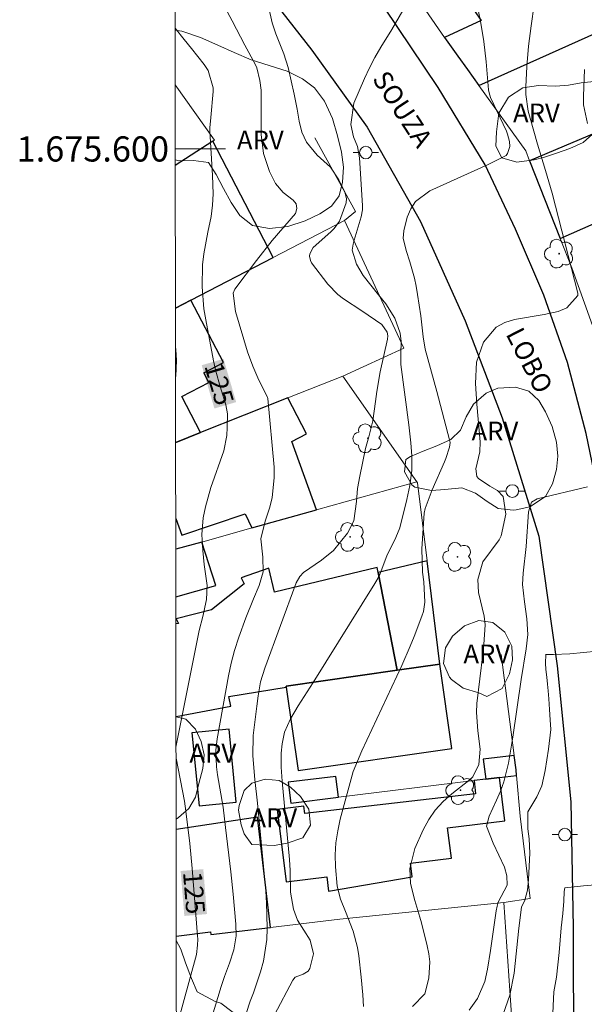
# Model space of a CAD drawing. Units: metres. Extents: x 285516 to 286032, y 1675455 to 1676019.
# Drawn here: x 285520 to 285565, y 1675532 to 1675610 of the extents above; entities that cross this region are included whole.
import ezdxf
from ezdxf.enums import TextEntityAlignment as Align

# ---------------------------------------------------------------- set-up
doc = ezdxf.new("R2010")
doc.units = ezdxf.units.M
doc.header["$MEASUREMENT"] = 0
for name, color, linetype, lineweight in [('Articulacao', 7, 'Continuous', 18), ('Coordenadas', 7, 'Continuous', 9), ('Edificacoes', 7, 'Continuous', 30), ('Malha_Coordenadas', 7, 'Continuous', 15), ('Muro_Grade', 8, 'Continuous', 20), ('Pavimentacao_Asfaltica_Mfio', 10, 'Continuous', 30), ('Poste', 7, 'Continuous', 9), ('Topon_Curvas_Mestras_Masc', 255, 'Continuous', 9), ('Topon_de_Vias', 7, 'Continuous', 9)]:
    doc.layers.add(name, color=color, linetype=linetype, lineweight=lineweight)
for name, color, linetype, lineweight, true_color in [('Arvores_Isoladas', 7, 'Continuous', 18, 0x00ff33), ('Curvas_Intermediarias', 7, 'Continuous', 9, 0x783c14), ('Curvas_Mestras', 7, 'Continuous', 20, 0x783c14), ('Topon_Curvas_Mestras', 7, 'Continuous', 9, 0x783c14), ('Topon_Vegetacao', 7, 'Continuous', 9, 0x00ff33), ('Vegetacao', 7, 'Orla8', 9, 0x00ff33)]:
    doc.layers.add(name, color=color, linetype=linetype, lineweight=lineweight, true_color=true_color)
doc.styles.add('Arial', font='arial.ttf', dxfattribs={"height": 1.5})
doc.styles.get("Standard").update_dxf_attribs({"font": 'arial.ttf'})
doc.linetypes.add('Orla8', pattern='A,6,-0.5,["V",Standard,S=1,R=0,X=-0.5,Y=-1],-0.5,6,-0.5,["V",Standard,S=1,R=0,X=-0.5,Y=-1],-0.5', length=14)

# ---------------------------------------------------------------- blocks, each defined once
blk = doc.blocks.new('Poste')
at = {"layer": 'Poste'}
for points in [[(-0.5, 0), (-1, 0)], [(0.5, 0), (1, 0)]]:
    blk.add_lwpolyline(points, dxfattribs=at)
blk.add_lwpolyline([(0, 0.5, 1), (0, -0.5, 1)], format="xyb", close=True, dxfattribs=at)
blk = doc.blocks.new('Arvore')
at = {"layer": 'Arvores_Isoladas'}
blk.add_lwpolyline([(-0.718, 0.493, 0.872324), (-0.722, -0.551, 0.862983), (0.284, -0.827, 0.900105), (0.89, 0.029, 0.863155), (0.262, 0.861, 0.882486)], format="xyb", close=True, dxfattribs=at)
blk.add_circle((0, 0), 0.0286, dxfattribs=at)

msp = doc.modelspace()

# ---------------------------------------------------------------- linework, layer by layer
at = {"layer": 'Articulacao', "flags": 128}
msp.add_lwpolyline([(285532.203, 1676013.897), (286014.464, 1676014.519), (286015.166, 1675460.255), (285532.93, 1675459.634), (285532.203, 1676013.897)], close=True, dxfattribs=at)
at = {"layer": 'Curvas_Intermediarias', "flags": 128}
for points, elevation in [([(285535.347, 1675613.828), (285537.275, 1675610.195), (285538.275, 1675608.248), (285539.104, 1675606.755), (285539.226, 1675606.439), (285539.474, 1675605.45), (285539.57, 1675604.668), (285539.563, 1675602.723), (285539.578, 1675601.153), (285539.759, 1675599.639), (285540.248, 1675598.195), (285540.724, 1675597.248), (285541.316, 1675596.533), (285542.119, 1675595.917), (285542.36, 1675595.627), (285542.423, 1675595.255), (285542.319, 1675594.865), (285540.44, 1675592.727), (285539.201, 1675591.125), (285537.493, 1675588.86), (285537.343, 1675588.537), (285537.536, 1675587.085), (285538.498, 1675583.882), (285538.901, 1675582.728), (285539.403, 1675581.614), (285540.025, 1675580.375), (285540.104, 1675580.164), (285540.597, 1675574.701), (285540.621, 1675573.875), (285540.439, 1675572.248), (285540.234, 1675571.447), (285539.899, 1675570.406), (285539.544, 1675569.014), (285539.71, 1675567.532), (285539.73, 1675566.389), (285539.404, 1675565.28), (285538.958, 1675564.225), (285538.35, 1675562.713), (285537.796, 1675561.18), (285537.448, 1675560.123), (285537.186, 1675559.124), (285536.986, 1675558.109), (285536.087, 1675553.104), (285535.965, 1675552.2), (285536.018, 1675550.88), (285536.114, 1675550.225), (285536.541, 1675547.664), (285536.752, 1675546.049), (285537.156, 1675542.524), (285537.34, 1675540.741), (285537.556, 1675538.361), (285537.579, 1675537.433), (285537.415, 1675536.324), (285537.062, 1675535.25), (285536.668, 1675534.194), (285536.401, 1675533.402), (285534.81, 1675528.159)], 124), ([(285537.79, 1675529.461), (285538.701, 1675532.234), (285538.97, 1675532.909), (285539.52, 1675534.584), (285539.75, 1675535.43), (285540.018, 1675537.15), (285540.057, 1675538.025), (285540.039, 1675539.106), (285540.003, 1675540.052), (285539.939, 1675540.997), (285539.28, 1675547.98), (285539.077, 1675549.853), (285538.915, 1675551.742), (285538.944, 1675553.356), (285539.24, 1675555.704), (285539.326, 1675556.512), (285539.531, 1675557.637), (285539.875, 1675558.73), (285542.373, 1675565.498), (285542.643, 1675566.004), (285542.939, 1675566.315), (285544.365, 1675567.306), (285545.327, 1675568.074), (285546.456, 1675569.464), (285546.934, 1675570.436), (285547.148, 1675571.977), (285547.239, 1675572.99), (285547.411, 1675573.993), (285547.884, 1675576.18), (285548.149, 1675577.118), (285548.45, 1675578.381), (285548.679, 1675579.913), (285548.778, 1675580.71), (285549.043, 1675582.291), (285549.618, 1675584.864), (285549.657, 1675585.151), (285549.605, 1675585.428), (285549.163, 1675586.035), (285547.581, 1675587.127), (285546.128, 1675588.077), (285545.674, 1675588.427), (285544.867, 1675589.24), (285543.582, 1675590.954), (285543.492, 1675591.119), (285543.423, 1675591.473), (285543.445, 1675591.66), (285543.713, 1675592.167), (285545.12, 1675593.404), (285545.383, 1675593.663), (285545.808, 1675594.254), (285546.342, 1675595.724), (285546.361, 1675596.064), (285546.238, 1675596.577), (285545.753, 1675597.558), (285545.087, 1675598.544), (285544.028, 1675599.514), (285543.194, 1675600.551), (285542.808, 1675601.347), (285542.587, 1675602.203), (285542.435, 1675603.151), (285542.204, 1675604.368), (285541.725, 1675606.482), (285541.388, 1675607.552), (285540.731, 1675609.153), (285540.449, 1675610.04), (285540.166, 1675611.337)], 123), ([(285550.85, 1675611.004), (285549.972, 1675609.49), (285549.09, 1675608.095), (285548.624, 1675607.281), (285548.198, 1675606.446), (285547.799, 1675605.596), (285546.941, 1675603.645), (285546.716, 1675601.942), (285546.932, 1675600.962), (285547.226, 1675600.192), (285547.398, 1675599.289), (285547.629, 1675595.5), (285547.631, 1675595.161), (285547.542, 1675594.605), (285546.977, 1675592.745), (285546.893, 1675592.432), (285546.817, 1675591.954), (285547.165, 1675590.829), (285547.7, 1675589.95), (285548.909, 1675588.398), (285549.483, 1675587.686), (285550.199, 1675586.536), (285550.639, 1675585.355), (285550.721, 1675584.703), (285550.678, 1675583.704), (285550.686, 1675582.875), (285551.313, 1675578.071), (285551.474, 1675576.644), (285551.556, 1675575.608), (285551.552, 1675574.421), (285551.408, 1675573.244), (285551.165, 1675572.129), (285550.594, 1675569.865), (285550.287, 1675569.102), (285549.583, 1675567.651), (285548.951, 1675566.045), (285548.621, 1675565.44), (285543.7, 1675557.569), (285542.507, 1675555.714), (285541.908, 1675554.695), (285541.443, 1675553.616), (285541.24, 1675552.699), (285541.16, 1675551.964), (285541.165, 1675550.854), (285541.244, 1675549.744), (285541.825, 1675543.504), (285541.887, 1675542.641), (285541.919, 1675540.911), (285542.148, 1675539.547), (285542.475, 1675538.678), (285543.471, 1675537.08), (285543.736, 1675536.011), (285543.456, 1675534.836), (285543.325, 1675534.638), (285542.912, 1675534.382), (285542.281, 1675534.138), (285542.105, 1675533.923), (285540.641, 1675531.153)], 122), ([(285556.836, 1675611.058), (285557.015, 1675610.167), (285557.292, 1675608.549), (285557.478, 1675606.919), (285557.668, 1675604.697), (285557.704, 1675604.467), (285557.827, 1675604.099), (285559.08, 1675601.415), (285559.181, 1675601.165), (285559.325, 1675600.581), (285559.352, 1675600.186), (285559.168, 1675599.626), (285559.052, 1675599.474), (285557.621, 1675598.766), (285552.98, 1675596.68), (285551.851, 1675595.83), (285551.477, 1675595.244), (285551.198, 1675594.576), (285550.911, 1675593.491), (285550.868, 1675592.902), (285551.114, 1675591.924), (285551.403, 1675591.03), (285551.763, 1675589.737), (285551.899, 1675589.08), (285552.013, 1675588.419), (285552.264, 1675586.719), (285552.457, 1675585.062), (285552.617, 1675584.079), (285553.541, 1675580.713), (285554.569, 1675576.87), (285554.604, 1675576.654), (285554.563, 1675576.292), (285554.264, 1675575.39), (285554.164, 1675575.135), (285553.189, 1675572.895), (285552.618, 1675571.42), (285552.541, 1675571.045), (285552.348, 1675568.198), (285552.409, 1675566.338), (285552.51, 1675565.589), (285552.604, 1675563.955), (285552.476, 1675563.218), (285552.363, 1675562.858), (285551.743, 1675561.23), (285551.429, 1675560.458), (285550.752, 1675558.933), (285547.585, 1675552.155), (285546.903, 1675550.504), (285545.864, 1675546.703), (285545.661, 1675545.771), (285545.521, 1675544.833), (285545.475, 1675543.885), (285545.492, 1675542.932), (285545.615, 1675541.375), (285545.892, 1675540.354), (285546.296, 1675539.363), (285546.899, 1675537.81), (285547.232, 1675536.514), (285547.337, 1675535.85), (285547.535, 1675534.137), (285547.67, 1675532.733), (285547.703, 1675531.81)], 121), ([(285565.285, 1675606.308), (285565.209, 1675604.187), (285565.226, 1675603.504), (285565.542, 1675602.027)], 119), ([(285532.766, 1675584.244), (285532.788, 1675584.062), (285532.831, 1675583.199), (285532.782, 1675581.904), (285532.77, 1675581.867)], 126), ([(285565.521, 1675573.13), (285561.532, 1675572.182), (285561.085, 1675571.914), (285560.845, 1675571.135), (285560.645, 1675568.383), (285560.411, 1675566.265), (285560.367, 1675565.358), (285560.524, 1675564.002), (285560.707, 1675562.641), (285560.796, 1675561.404), (285560.663, 1675560.262), (285560.246, 1675557.806), (285559.606, 1675553.237), (285559.256, 1675551.171), (285558.877, 1675549.67), (285558.61, 1675548.944), (285558.305, 1675548.231), (285557.699, 1675546.957), (285557.491, 1675546.166), (285558.04, 1675544.792), (285558.921, 1675542.902), (285559.117, 1675542.201), (285559.137, 1675541.46), (285558.436, 1675540.121), (285558.34, 1675539.783), (285558.27, 1675539.436), (285557.825, 1675536.269), (285557.589, 1675534.781), (285557.379, 1675533.804), (285556.776, 1675532.451), (285556.128, 1675531.521)], 119), ([(285566.294, 1675560.078), (285564.131, 1675559.858), (285562.831, 1675559.804), (285562.202, 1675559.801), (285562.206, 1675559.797), (285562.187, 1675559.126), (285562.224, 1675558.615), (285562.307, 1675558.012), (285562.348, 1675557.441), (285562.404, 1675556.926), (285562.468, 1675556.276), (285562.513, 1675555.439), (285562.554, 1675554.598), (285562.61, 1675553.842), (285562.437, 1675552.267), (285562.167, 1675550.592), (285561.898, 1675549.353), (285561.493, 1675548.488), (285560.798, 1675547.302), (285560.798, 1675545.932), (285560.888, 1675545.159), (285560.948, 1675543.995), (285560.852, 1675541.904), (285560.755, 1675541.071), (285560.548, 1675540.265), (285560.289, 1675539.713), (285560.072, 1675538.046), (285559.702, 1675534.473), (285559.351, 1675532.725), (285558.816, 1675531.201)], 118), ([(285562.75, 1675530.717), (285562.868, 1675532.978), (285563.079, 1675534.157), (285563.291, 1675536.116), (285563.446, 1675538.079), (285563.582, 1675539.222), (285563.65, 1675540.201), (285563.685, 1675540.971), (285563.73, 1675541.262), (285565.211, 1675541.415), (285567.358, 1675541.592)], 117)]:
    msp.add_lwpolyline(points, dxfattribs=dict(at, elevation=elevation))
at = {"layer": 'Curvas_Mestras', "flags": 128}
for points, elevation in [([(285551.6, 1675531.823), (285552.585, 1675532.831), (285552.903, 1675534.071), (285552.979, 1675535.365), (285552.911, 1675536.007), (285552.79, 1675536.647), (285552.326, 1675538.465), (285552.205, 1675538.914), (285551.787, 1675540.243), (285551.467, 1675541.587), (285551.412, 1675542.792), (285551.798, 1675544.382), (285552.469, 1675545.863), (285552.912, 1675546.677), (285553.426, 1675547.437), (285554.044, 1675548.114), (285554.731, 1675548.736), (285556.081, 1675549.787), (285556.405, 1675550.067), (285556.9, 1675551.052), (285556.996, 1675552.28), (285556.816, 1675553.736), (285556.708, 1675555.192), (285556.737, 1675555.921), (285557.212, 1675559.828), (285557.29, 1675560.602), (285557.406, 1675562.15), (285557.32, 1675562.843), (285556.869, 1675564.734), (285556.815, 1675565.763), (285557.199, 1675567.185), (285558.502, 1675568.913), (285558.664, 1675569.24), (285559.04, 1675570.963), (285558.813, 1675572.358), (285558.376, 1675572.849), (285557.765, 1675573.191), (285556.852, 1675573.788), (285556.72, 1675573.966), (285556.651, 1675574.565), (285556.957, 1675575.918), (285556.995, 1675576.707), (285556.728, 1675579.705), (285556.615, 1675581.348), (285556.695, 1675583.041), (285557.264, 1675584.627), (285558.269, 1675585.838), (285558.95, 1675586.203), (285559.719, 1675586.447), (285562.097, 1675586.831), (285563.212, 1675587.074), (285563.886, 1675587.356), (285564.765, 1675588.356), (285564.763, 1675588.544), (285562.711, 1675596.483), (285562.202, 1675598.281), (285561.554, 1675600.39), (285560.96, 1675602.452), (285560.82, 1675603.001), (285560.62, 1675604.321), (285560.623, 1675604.932), (285560.715, 1675606.553), (285560.845, 1675608.17), (285561.043, 1675609.78), (285561.288, 1675611.474)], 120), ([(285532.733, 1675609.597), (285533.439, 1675608.71), (285534.048, 1675607.982), (285535.047, 1675606.716), (285535.367, 1675606.23), (285535.752, 1675604.847), (285535.747, 1675604.557), (285535.58, 1675602.505), (285535.495, 1675601.686), (285535.498, 1675601.412), (285535.715, 1675597.9), (285535.758, 1675596.427), (285535.715, 1675595.522), (285535.591, 1675594.625), (285535.329, 1675593.389), (285535.003, 1675591.661), (285534.917, 1675590.787), (285534.88, 1675589.027), (285535.028, 1675587.276), (285535.166, 1675586.406), (285535.788, 1675583.157), (285535.97, 1675582.32), (285536.308, 1675581.1), (285536.775, 1675579.644), (285536.892, 1675578.932), (285536.884, 1675577.848), (285536.842, 1675577.222), (285536.607, 1675575.998), (285535.577, 1675573.07), (285535.157, 1675571.554), (285534.973, 1675570.667), (285534.865, 1675569.356), (285534.93, 1675568.076), (285535.041, 1675566.956), (285535.268, 1675565.29), (285535.232, 1675564.188), (285534.935, 1675562.813), (285534.654, 1675561.71), (285532.813, 1675552.57), (285532.808, 1675552.513), (285532.808, 1675552.513)], 125), ([(285532.809, 1675551.696), (285532.809, 1675551.696), (285532.82, 1675551.567), (285533.474, 1675548.136), (285533.592, 1675547.342), (285533.889, 1675544.778), (285534.085, 1675542.8), (285534.524, 1675537.428), (285534.536, 1675537.18), (285534.522, 1675536.685), (285534.423, 1675535.945), (285532.837, 1675530.154), (285532.837, 1675530.154)], 125)]:
    msp.add_lwpolyline(points, dxfattribs=dict(at, elevation=elevation))
at = {"layer": 'Edificacoes', "flags": 128}
for points in [[(285568.904, 1675610.433), (285572.54, 1675612.069), (285569.788, 1675618.362), (285567.318, 1675617.238), (285566.888, 1675617.928), (285564.49, 1675616.433), (285564.147, 1675616.982), (285559.6, 1675614.147), (285560.46, 1675612.923), (285556.531, 1675610.996), (285557.081, 1675610.213), (285554.171, 1675608.871), (285555.229, 1675607.365), (285555.982, 1675606.305), (285556.896, 1675605.033), (285568.904, 1675610.433)], [(285560.929, 1675599.06), (285563.368, 1675592.88), (285570.332, 1675595.95), (285570.064, 1675596.466), (285577.649, 1675598.519), (285577.347, 1675599.65), (285585.453, 1675601.849), (285584.284, 1675607.128), (285575.938, 1675604.595), (285575.552, 1675605.433), (285567.34, 1675602.626), (285567.635, 1675601.902), (285560.929, 1675599.06)], [(285550.401, 1675558.558), (285553.788, 1675559.039), (285552.777, 1675567.254), (285548.88, 1675566.312), (285550.401, 1675558.558)], [(285553.788, 1675559.039), (285550.401, 1675558.558), (285541.564, 1675557.297), (285541.577, 1675557.207), (285542.522, 1675550.583), (285554.746, 1675552.326), (285553.788, 1675559.039)], [(285537.025, 1675553.859), (285534.072, 1675553.569), (285534.639, 1675547.771), (285537.592, 1675548.061), (285537.025, 1675553.859)], [(285559.856, 1675550.638), (285559.707, 1675551.777), (285557.241, 1675551.474), (285557.435, 1675549.889), (285558.534, 1675550.024), (285559.894, 1675550.191), (285559.856, 1675550.638)], [(285556.522, 1675549.777), (285556.616, 1675548.738), (285543.045, 1675547.156), (285542.975, 1675547.732), (285540.859, 1675547.472), (285541.565, 1675541.723), (285544.789, 1675542.119), (285544.929, 1675540.978), (285551.577, 1675542.123), (285551.443, 1675543.207), (285554.705, 1675543.607), (285554.407, 1675546.032), (285558.955, 1675546.591), (285558.534, 1675550.024), (285557.435, 1675549.889), (285556.522, 1675549.777)], [(285545.721, 1675548.451), (285545.517, 1675550.115), (285541.721, 1675549.649), (285541.926, 1675547.985), (285545.721, 1675548.451)]]:
    msp.add_lwpolyline(points, close=True, dxfattribs=at)
for points in [[(285533.987, 1675587.989), (285540.519, 1675591.38), (285535.722, 1675600.622), (285532.748, 1675598.683)], [(285532.762, 1675587.354), (285533.987, 1675587.989)], [(285532.776, 1675576.665), (285534.763, 1675577.454), (285533.273, 1675580.325), (285535.411, 1675581.434), (285535.013, 1675582.202), (285536.571, 1675583.011), (285533.987, 1675587.989), (285532.762, 1675587.354)], [(285532.784, 1675570.624), (285533.275, 1675569.304), (285538.315, 1675570.98), (285538.837, 1675569.864), (285543.982, 1675571.308), (285542.024, 1675576.736), (285543.193, 1675577.344), (285541.705, 1675580.211), (285534.763, 1675577.454)], [(285534.763, 1675577.454), (285532.776, 1675576.665)], [(285534.854, 1675568.747), (285532.788, 1675568.167)], [(285532.792, 1675564.382), (285535.962, 1675565.28), (285534.854, 1675568.747)], [(285532.805, 1675554.881), (285537.151, 1675555.708), (285537.013, 1675556.469), (285541.577, 1675557.207), (285541.564, 1675557.297), (285550.401, 1675558.558), (285548.88, 1675566.312), (285548.8, 1675566.718), (285540.643, 1675564.756), (285540.199, 1675566.67), (285537.973, 1675565.895), (285538.216, 1675565.422), (285535.613, 1675563.348), (285532.819, 1675562.644), (285533.008, 1675562.276), (285532.795, 1675562.235)], [(285532.828, 1675537.419), (285535.545, 1675537.743), (285535.57, 1675537.533), (285540.325, 1675538.101), (285539.277, 1675546.87), (285532.817, 1675545.886)]]:
    msp.add_lwpolyline(points, dxfattribs=at)
at = {"layer": 'Malha_Coordenadas', "flags": 128}
msp.add_lwpolyline([(285532.746, 1675600), (285536.746, 1675600)], dxfattribs=at)
at = {"layer": 'Muro_Grade', "flags": 128}
for points in [[(285554.171, 1675608.871), (285552.664, 1675611.015)], [(285568.904, 1675610.433), (285556.896, 1675605.033)], [(285555.229, 1675607.365), (285554.171, 1675608.871)], [(285555.982, 1675606.305), (285555.229, 1675607.365)], [(285556.896, 1675605.033), (285555.982, 1675606.305)], [(285532.739, 1675605.111), (285535.859, 1675600.711)], [(285556.896, 1675605.033), (285560.619, 1675599.847), (285560.929, 1675599.06)], [(285535.722, 1675600.622), (285532.748, 1675598.683)], [(285535.859, 1675600.711), (285535.722, 1675600.622)], [(285543.856, 1675600.883), (285547.078, 1675595.02), (285546.192, 1675594.324)], [(285560.929, 1675599.06), (285563.368, 1675592.88)], [(285540.519, 1675591.38), (285546.192, 1675594.324)], [(285546.192, 1675594.324), (285550.928, 1675584.16), (285546.073, 1675581.946)], [(285563.368, 1675592.88), (285564.287, 1675590.552), (285566.929, 1675583.153), (285569.149, 1675572.883)], [(285533.987, 1675587.989), (285540.519, 1675591.38)], [(285532.762, 1675587.354), (285533.987, 1675587.989)], [(285546.073, 1675581.946), (285541.705, 1675580.211)], [(285551.956, 1675573.544), (285546.073, 1675581.946)], [(285541.705, 1675580.211), (285534.763, 1675577.454)], [(285534.763, 1675577.454), (285532.776, 1675576.665)], [(285543.982, 1675571.308), (285551.956, 1675573.544)], [(285552.777, 1675567.254), (285552.014, 1675573.462), (285551.956, 1675573.544)], [(285538.837, 1675569.864), (285543.982, 1675571.308)], [(285534.854, 1675568.747), (285538.837, 1675569.864)], [(285532.788, 1675568.167), (285534.854, 1675568.747)], [(285553.788, 1675559.039), (285552.777, 1675567.254)], [(285559.707, 1675551.777), (285558.661, 1675559.797)], [(285559.856, 1675550.638), (285559.707, 1675551.777)], [(285559.894, 1675550.191), (285559.856, 1675550.638)], [(285556.522, 1675549.777), (285545.721, 1675548.451)], [(285557.435, 1675549.889), (285556.522, 1675549.777)], [(285558.534, 1675550.024), (285557.435, 1675549.889)], [(285559.894, 1675550.191), (285558.534, 1675550.024)], [(285559.894, 1675550.191), (285560.173, 1675546.944), (285560.973, 1675540.413), (285558.878, 1675540.081)], [(285545.721, 1675548.451), (285541.926, 1675547.985)], [(285558.878, 1675540.081), (285545.833, 1675538.76), (285540.325, 1675538.101)], [(285559.509, 1675530.755), (285558.878, 1675540.081)]]:
    msp.add_lwpolyline(points, dxfattribs=at)
at = {"layer": 'Pavimentacao_Asfaltica_Mfio', "flags": 128}
for points in [[(285555.439, 1675459.663), (285558.156, 1675467.558), (285560.938, 1675477.661), (285564.437, 1675490.978), (285566.099, 1675498.529), (285567.375, 1675505.501), (285568.804, 1675518.684), (285569.311, 1675531.289), (285569.57, 1675542.604), (285569.453, 1675550.581), (285568.746, 1675559.635), (285567.201, 1675568.794), (285565.423, 1675577.379), (285563.931, 1675583.016), (285562.048, 1675588.381), (285559.806, 1675593.628), (285557.392, 1675598.729), (285553.656, 1675604.894), (285549.35, 1675611.285), (285545.424, 1675616.692), (285538.87, 1675624.193), (285535.004, 1675628.142), (285532.706, 1675630.171)], [(285532.719, 1675620.73), (285537.222, 1675616.055), (285543.612, 1675607.847), (285547.998, 1675601.724), (285552.258, 1675594.244), (285555.814, 1675586.324), (285558.741, 1675578.621), (285561.652, 1675569.223), (285563.114, 1675558.908), (285564.196, 1675548.096), (285564.404, 1675538.095), (285564.409, 1675527.693), (285563.493, 1675516.354), (285562.637, 1675506.95), (285561.107, 1675496.86), (285558.83, 1675487.409), (285556.354, 1675477.958), (285550.669, 1675459.657)]]:
    msp.add_lwpolyline(points, dxfattribs=at)
at = {"layer": 'Topon_Curvas_Mestras_Masc'}
for points in [[(285534.847, 1675582.804, 125), (285535.857, 1675579.364, 125), (285536.579, 1675583.313, 125), (285537.589, 1675579.873, 125)], [(285533.173, 1675542.591, 125), (285533.465, 1675539.017, 125), (285534.973, 1675542.738, 125), (285535.265, 1675539.164, 125)]]:
    msp.add_solid(points, dxfattribs=at)
at = {"layer": 'Vegetacao', "flags": 128}
for points in [[(285532.733, 1675609.441), (285533.271, 1675609.369), (285534.741, 1675608.862), (285536.13, 1675608.264), (285537.428, 1675607.661), (285538.769, 1675607.082), (285540.212, 1675606.641), (285541.65, 1675606.195), (285542.851, 1675605.582), (285543.818, 1675604.847), (285544.617, 1675603.798), (285545.252, 1675602.422), (285545.655, 1675601.031), (285545.956, 1675599.75), (285546.117, 1675598.548), (285546.039, 1675597.361), (285545.778, 1675596.277), (285545.169, 1675595.456), (285544.234, 1675594.845), (285543.071, 1675594.279), (285541.693, 1675593.847), (285540.227, 1675593.668), (285538.894, 1675593.91), (285537.887, 1675594.706), (285537.18, 1675595.752), (285536.584, 1675596.845), (285535.996, 1675597.979), (285535.382, 1675598.916), (285534.189, 1675599.093), (285533.027, 1675599.046), (285532.747, 1675599.126)], [(285532.805, 1675554.847), (285533.591, 1675554.669), (285534.352, 1675553.87), (285534.799, 1675552.884), (285535.039, 1675551.831), (285534.94, 1675550.736), (285534.628, 1675549.547), (285534.347, 1675548.463), (285533.825, 1675547.567), (285533.002, 1675546.831), (285532.816, 1675546.715)], [(285532.828, 1675537.075), (285533.181, 1675536.376), (285533.548, 1675535.294), (285534.022, 1675534.03), (285534.491, 1675532.995), (285535.91, 1675532.204), (285536.368, 1675532.075), (285537.233, 1675531.429), (285538.884, 1675530.487), (285539.559, 1675529.143), (285539.731, 1675526.822), (285539.918, 1675525.558), (285540.055, 1675524.957), (285540.181, 1675524.463), (285540.393, 1675522.785), (285542.035, 1675519.117), (285542.429, 1675517.699), (285543.154, 1675515.73), (285543.844, 1675514.322), (285543.065, 1675513.384), (285542.11, 1675513.351), (285540.912, 1675513.467), (285538.755, 1675512.765), (285537.789, 1675511.923), (285537.327, 1675510.411), (285537.575, 1675508.074), (285537.818, 1675505.918), (285537.326, 1675504.631), (285536.647, 1675504.442), (285536.169, 1675504.581), (285535.646, 1675504.774), (285534.856, 1675505.317), (285534.453, 1675505.966), (285534.125, 1675507.855), (285534.033, 1675510.243), (285534.132, 1675512.686), (285534.241, 1675515.109), (285534.409, 1675519.031), (285534.384, 1675519.699), (285534.232, 1675520.519), (285533.935, 1675521.074), (285533.552, 1675521.586), (285533.185, 1675521.782), (285532.848, 1675521.777)]]:
    msp.add_lwpolyline(points, dxfattribs=at)
for points in [[(285566.173, 1675601.383), (285565.177, 1675600.509), (285564.12, 1675600.039), (285563.068, 1675599.664), (285562.104, 1675599.34), (285561.303, 1675599.138), (285559.917, 1675598.94), (285558.726, 1675599.283), (285558.239, 1675600.222), (285558.289, 1675601.368), (285558.472, 1675602.846), (285559.24, 1675604.122), (285560.381, 1675604.862), (285561.635, 1675605.033), (285562.976, 1675604.991), (285564.01, 1675605.068), (285565.027, 1675605.268), (285566.294, 1675605.394), (285567.248, 1675605.024), (285567.567, 1675603.9), (285567.156, 1675602.865), (285566.544, 1675602.083)], [(285559.87, 1675571.31), (285559.619, 1675571.27), (285558.423, 1675571.401), (285557.562, 1675571.968), (285556.622, 1675572.641), (285555.537, 1675573.043), (285554.186, 1675572.928), (285553.131, 1675572.855), (285551.786, 1675573.117), (285551.553, 1675573.283), (285550.987, 1675574.322), (285551.09, 1675575.312), (285551.459, 1675575.549), (285552.471, 1675575.969), (285553.545, 1675576.39), (285554.672, 1675576.894), (285555.433, 1675577.629), (285555.888, 1675578.698), (285556.474, 1675579.72), (285557.47, 1675580.57), (285558.407, 1675580.969), (285559.814, 1675581.063), (285560.878, 1675580.731), (285561.655, 1675580.002), (285562.182, 1675579.108), (285562.712, 1675577.937), (285563.08, 1675576.693), (285563.183, 1675575.577), (285563.059, 1675574.517), (285562.745, 1675573.366), (285562.198, 1675572.374), (285560.952, 1675571.558)], [(285556.902, 1675556.757), (285555.649, 1675557.115), (285554.727, 1675557.822), (285554.547, 1675558.013), (285554.087, 1675559.078), (285554.225, 1675560.333), (285554.785, 1675561.264), (285555.762, 1675562.081), (285556.902, 1675562.506), (285558.014, 1675562.361), (285558.954, 1675561.589), (285559.502, 1675560.468), (285559.558, 1675559.372), (285559.332, 1675558.256), (285558.732, 1675557.114), (285557.513, 1675556.464)], [(285538.832, 1675544.686), (285538.222, 1675545.55), (285537.994, 1675546.258), (285537.767, 1675547.43), (285537.816, 1675547.807), (285538.214, 1675548.979), (285538.835, 1675549.571), (285539.891, 1675549.893), (285541.007, 1675549.793), (285541.908, 1675549.256), (285542.703, 1675548.527), (285543.361, 1675547.494), (285543.491, 1675546.23), (285542.892, 1675545.237), (285541.651, 1675544.797), (285540.608, 1675544.621)]]:
    msp.add_lwpolyline(points, close=True, dxfattribs=at)

# ---------------------------------------------------------------- block references
at = {"layer": 'Arvores_Isoladas'}
for p in [(285563.28, 1675591.676), (285548.05, 1675576.994), (285546.651, 1675569.15), (285555.188, 1675567.562), (285555.434, 1675549.015)]:
    msp.add_blockref('Arvore', p, dxfattribs=at)
at = {"layer": 'Poste'}
for p in [(285547.902, 1675599.715), (285559.545, 1675572.799), (285563.728, 1675545.488)]:
    msp.add_blockref('Poste', p, dxfattribs=at)

# ---------------------------------------------------------------- texts
at = {"layer": 'Coordenadas', "style": 'Arial'}
msp.add_text('1.675.600', height=2, dxfattribs=at).set_placement((285532.246, 1675600), align=Align.MIDDLE_RIGHT)
at = {"layer": 'Topon_Curvas_Mestras', "style": 'Arial'}
for rotation, p in [(286.36666, (285536.245, 1675581.327, 125)), (274.66698, (285534.243, 1675540.861, 125))]:
    msp.add_text('125', height=1.5, rotation=rotation, dxfattribs=at).set_placement(p, align=Align.MIDDLE_CENTER)
at = {"layer": 'Topon_de_Vias', "style": 'Arial'}
for s, rotation, p in [('SOUZA', 303.15504, (285547.97, 1675605.31)), ('LOBO', 297.22705, (285558.58, 1675585.079))]:
    msp.add_text(s, height=1.5, rotation=rotation, dxfattribs=at).set_placement(p, align=Align.BOTTOM_LEFT)
at = {"layer": 'Topon_Vegetacao', "style": 'Arial'}
for p in [(285561.469, 1675602.859), (285539.511, 1675600.708), (285558.169, 1675577.57), (285557.524, 1675559.848), (285535.73, 1675551.952), (285540.578, 1675546.824)]:
    msp.add_text('ARV', height=1.5, dxfattribs=at).set_placement(p, align=Align.MIDDLE_CENTER)

doc.saveas('drawing.dxf')
